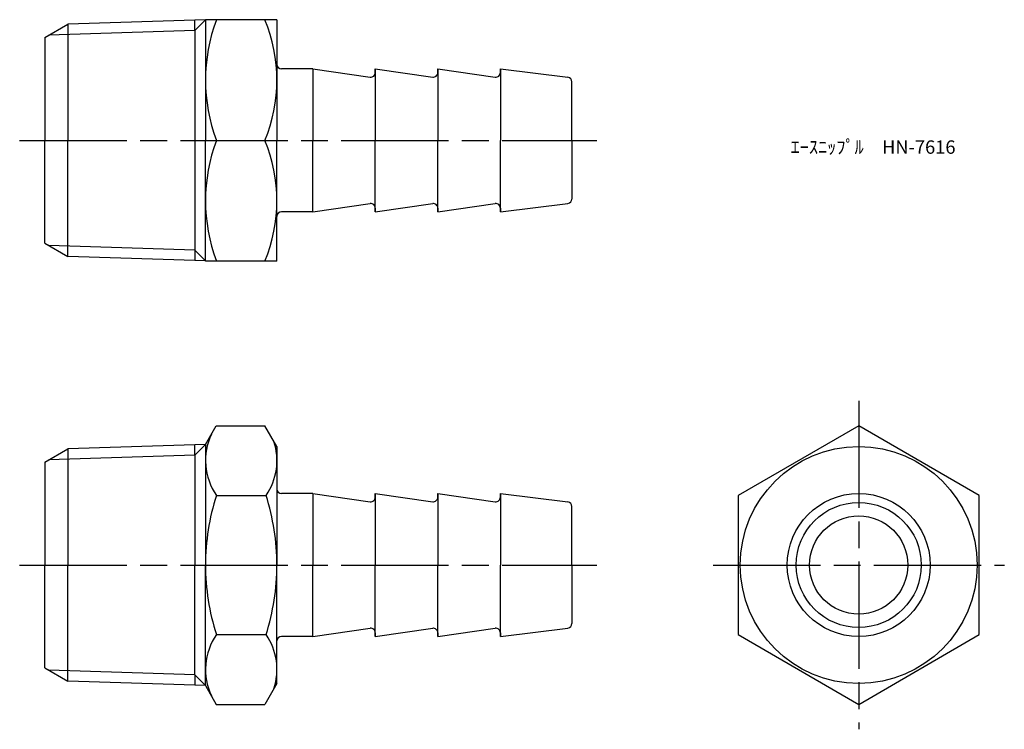
# Model space of a CAD drawing. Units: millimetres. Extents: x 293 to 403, y 252 to 332.
import ezdxf

# ---------------------------------------------------------------- set-up
doc = ezdxf.new("R2010")
doc.units = ezdxf.units.MM
doc.linetypes.add('AM_ISO08W050', pattern=[18, 12, -1.5, 3, -1.5])
doc.layers.add('AM_7', color=4, linetype='AM_ISO08W050', lineweight=25)
doc.styles.get("Standard").update_dxf_attribs({"font": 'ISOCP.SHX', "bigfont": 'EXTFONT.SHX'})

msp = doc.modelspace()

# ---------------------------------------------------------------- linework, layer by layer
for p, q in [((295.37, 329.58), (297.97, 331.09)), ((313.37, 331.57), (297.97, 331.09)), ((297.97, 331.09), (297.97, 318.08)), ((313.37, 331.57), (312.17, 330.37)), ((312.17, 330.37), (312.17, 331.53)), ((313.37, 331.58), (313.37, 318.08)), ((321.37, 331.58), (313.37, 331.58)), ((313.37, 331.58), (313.39, 331.57)), ((321.37, 331.58), (321.37, 318.08)), ((295.37, 329.58), (295.37, 318.08)), ((312.17, 330.37), (295.85, 329.86)), ((312.17, 330.37), (312.17, 305.8)), ((325.37, 326.08), (321.87, 326.08)), ((325.37, 326.08), (331.8, 325.16)), ((325.37, 326.08), (325.37, 318.08)), ((332.37, 325.66), (332.37, 326.08)), ((332.37, 326.08), (338.8, 325.16)), ((332.37, 326.08), (332.37, 318.08)), ((339.37, 325.66), (339.37, 326.08)), ((339.37, 326.08), (345.8, 325.16)), ((339.37, 326.08), (339.37, 318.08)), ((346.37, 325.66), (346.37, 326.08)), ((346.37, 326.08), (353.93, 325.14)), ((346.37, 326.08), (346.37, 318.08)), ((354.37, 318.08), (354.37, 324.64)), ((295.37, 306.58), (295.37, 318.08)), ((297.97, 305.08), (297.97, 318.08)), ((313.37, 304.58), (313.37, 318.08)), ((313.37, 304.59), (313.37, 318.08)), ((314.58, 318.08), (320.02, 318.08)), ((321.37, 304.58), (321.37, 318.08)), ((325.37, 310.08), (325.37, 318.08)), ((332.37, 310.08), (332.37, 318.08)), ((339.37, 310.08), (339.37, 318.08)), ((346.37, 310.08), (346.37, 318.08)), ((354.37, 318.08), (354.37, 311.52)), ((325.37, 310.08), (331.8, 311)), ((332.37, 310.08), (338.8, 311)), ((339.37, 310.08), (345.8, 311)), ((346.37, 310.08), (353.93, 311.03)), ((325.37, 310.08), (321.87, 310.08)), ((332.37, 310.51), (332.37, 310.08)), ((339.37, 310.51), (339.37, 310.08)), ((346.37, 310.51), (346.37, 310.08)), ((295.37, 306.58), (297.97, 305.08)), ((312.17, 305.8), (295.85, 306.31)), ((313.37, 304.6), (312.17, 305.8)), ((312.17, 305.8), (312.17, 304.63)), ((313.37, 304.6), (297.97, 305.08)), ((321.37, 304.58), (313.37, 304.58)), ((313.37, 284.06), (314.58, 286.16)), ((314.58, 286.16), (320.02, 286.16)), ((321.37, 283.82), (320.02, 286.16)), ((295.37, 282.07), (297.97, 283.57)), ((313.37, 284.06), (297.97, 283.57)), ((297.97, 283.57), (297.97, 270.57)), ((313.37, 284.06), (312.17, 282.86)), ((312.17, 282.86), (312.17, 284.02)), ((313.37, 284.07), (313.37, 270.57)), ((321.37, 283.82), (321.37, 270.57)), ((312.17, 282.86), (295.85, 282.35)), ((312.17, 282.86), (312.17, 270.57)), ((295.37, 282.07), (295.37, 270.57)), ((314.58, 278.36), (320.16, 278.36)), ((325.37, 278.57), (321.87, 278.57)), ((325.37, 278.57), (331.8, 277.65)), ((325.37, 278.57), (325.37, 270.57)), ((332.37, 278.15), (332.37, 278.57)), ((332.37, 278.57), (338.8, 277.65)), ((332.37, 278.57), (332.37, 270.57)), ((339.37, 278.15), (339.37, 278.57)), ((339.37, 278.57), (345.8, 277.65)), ((339.37, 278.57), (339.37, 270.57)), ((346.37, 278.15), (346.37, 278.57)), ((346.37, 278.57), (353.93, 277.63)), ((346.37, 278.57), (346.37, 270.57)), ((354.37, 270.57), (354.37, 277.13)), ((295.37, 259.07), (295.37, 270.57)), ((297.97, 257.57), (297.97, 270.57)), ((312.17, 258.28), (312.17, 270.57)), ((313.37, 257.08), (313.37, 270.57)), ((321.37, 257.32), (321.37, 270.57)), ((325.37, 262.57), (325.37, 270.57)), ((332.37, 262.57), (332.37, 270.57)), ((339.37, 262.57), (339.37, 270.57)), ((346.37, 262.57), (346.37, 270.57)), ((354.37, 270.57), (354.37, 264.01)), ((325.37, 262.57), (331.8, 263.49)), ((332.37, 262.57), (338.8, 263.49)), ((339.37, 262.57), (345.8, 263.49)), ((346.37, 262.57), (353.93, 263.52)), ((314.58, 262.78), (320.16, 262.78)), ((325.37, 262.57), (321.87, 262.57)), ((332.37, 262.99), (332.37, 262.57)), ((339.37, 262.99), (339.37, 262.57)), ((346.37, 262.99), (346.37, 262.57)), ((295.37, 259.07), (297.97, 257.57)), ((312.17, 258.28), (295.85, 258.79)), ((313.37, 257.09), (312.17, 258.28)), ((312.17, 258.28), (312.17, 257.12)), ((313.37, 257.09), (297.97, 257.57)), ((313.37, 257.09), (314.58, 254.98)), ((321.37, 257.32), (320.02, 254.98)), ((314.58, 254.98), (320.02, 254.98))]:
    msp.add_line(p, q)
msp.add_lwpolyline([(399.98, 278.36), (386.48, 286.16), (372.98, 278.36), (372.98, 262.78), (386.48, 254.98), (399.98, 262.78)], close=True)
for radius in [13.25, 8, 7, 5.5]:
    msp.add_circle((386.48, 270.57), radius)
for centre, radius, start, end in [((332.74, 324.83), 19.37, 159.6032, 200.3968), ((303.82, 324.83), 17.55, 337.3784, 22.6216), ((321.87, 326.58), 0.5, 180, 270), ((331.87, 325.66), 0.5, 261.8699, 0), ((338.87, 325.66), 0.5, 261.8699, 0), ((345.87, 325.66), 0.5, 261.8699, 0), ((353.87, 324.64), 0.5, 0, 82.875), ((332.74, 311.33), 19.37, 159.6032, 200.3968), ((303.82, 311.33), 17.55, 337.3784, 22.6216), ((331.87, 310.51), 0.5, 0, 98.1301), ((338.87, 310.51), 0.5, 0, 98.1301), ((345.87, 310.51), 0.5, 0, 98.1301), ((353.87, 311.52), 0.5, 277.125, 0), ((321.87, 309.58), 0.5, 90, 180), ((320.23, 282.26), 6.86, 154.6136, 214.6136), ((314.47, 282.26), 6.9, 325.6158, 18.2259), ((321.87, 279.07), 0.5, 180, 270), ((338.99, 270.57), 25.62, 162.2893, 180), ((295.57, 270.57), 25.79, 0, 17.588), ((331.87, 278.15), 0.5, 261.8699, 0), ((338.87, 278.15), 0.5, 261.8699, 0), ((345.87, 278.15), 0.5, 261.8699, 0), ((353.87, 277.13), 0.5, 0, 82.875), ((338.99, 270.57), 25.62, 180, 197.7107), ((295.57, 270.57), 25.79, 342.412, 0), ((331.87, 262.99), 0.5, 0, 98.1301), ((338.87, 262.99), 0.5, 0, 98.1301), ((345.87, 262.99), 0.5, 0, 98.1301), ((353.87, 264.01), 0.5, 277.125, 0), ((320.23, 258.88), 6.86, 145.3864, 205.3864), ((314.47, 258.88), 6.9, 341.7741, 34.3842), ((321.87, 262.07), 0.5, 90, 180)]:
    msp.add_arc(centre, radius, start, end)
at = {"layer": 'AM_7'}
for p, q in [((292.57, 318.08), (357.16, 318.08)), ((386.48, 288.95), (386.48, 252.19)), ((292.57, 270.57), (357.16, 270.57)), ((370.19, 270.57), (402.78, 270.57))]:
    msp.add_line(p, q, dxfattribs=at)

# ---------------------------------------------------------------- texts
at = {"insert": (378.86, 318.08), "char_height": 1.5, "attachment_point": 1}
msp.add_mtext_dynamic_manual_height_columns('ｴｰｽﾆｯﾌﾟﾙ\u3000HN-7616', width=18.0365, gutter_width=7.5, heights=[0], dxfattribs=at)

doc.saveas('drawing.dxf')
